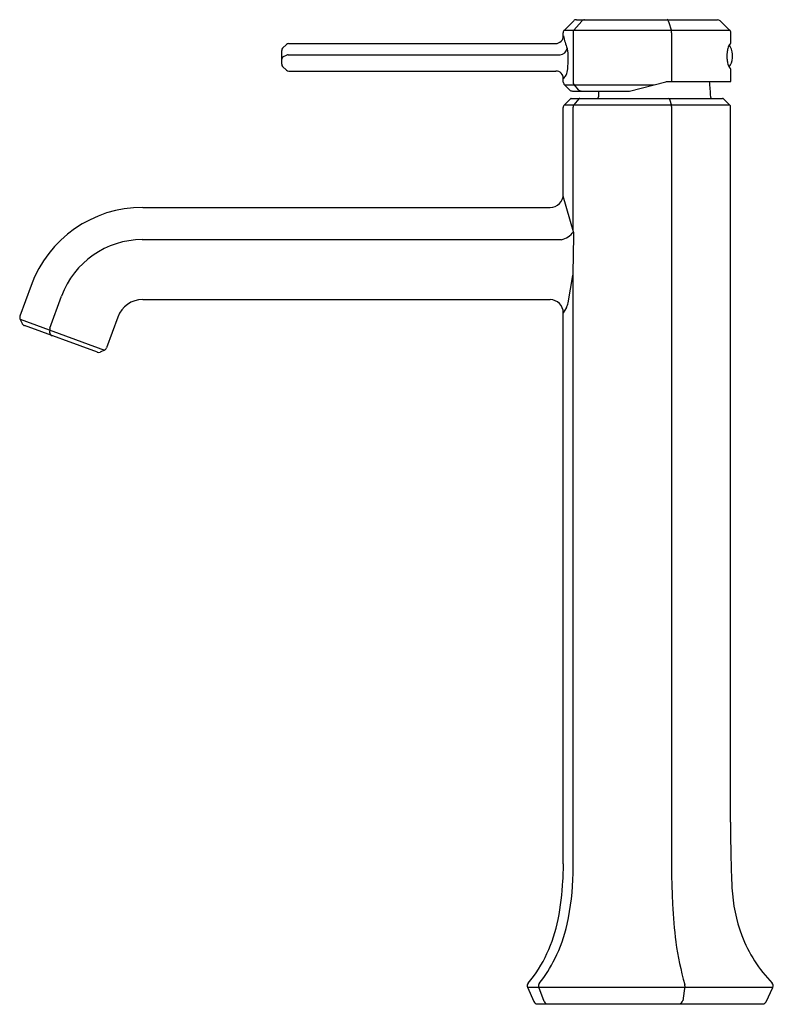
# Model space of a CAD drawing. Extents: x 4637.3 to 4645.2, y 264.4 to 274.7.
import ezdxf

# ---------------------------------------------------------------- set-up
doc = ezdxf.new("R2010")
doc.units = 0
doc.header["$LTSCALE"] = 0.64311
doc.layers.get('0').update_dxf_attribs({"color": 255, "linetype": 'CONTINUOUS'})
doc.layers.get('DEFPOINTS').update_dxf_attribs({"linetype": 'CONTINUOUS'})
doc.styles.get("Standard").update_dxf_attribs({"font": 'txt', "width": 0.8})

msp = doc.modelspace()

# ---------------------------------------------------------------- linework, layer by layer
for p, q in [((4642.994, 274.631), (4643.091, 274.728)), ((4643.175, 274.725), (4643.093, 274.628)), ((4643.12, 274.739), (4644.601, 274.739)), ((4644.086, 274.721), (4644.117, 274.624)), ((4644.626, 274.728), (4644.727, 274.631)), ((4642.994, 274.631), (4644.727, 274.631)), ((4642.982, 274.569), (4642.982, 274.603)), ((4643.084, 274.603), (4643.084, 274.085)), ((4644.117, 274.603), (4644.117, 274.094)), ((4644.739, 274.495), (4644.739, 274.603)), ((4640.028, 274.417), (4640.028, 274.273)), ((4640.037, 274.439), (4640.078, 274.48)), ((4640.1, 274.49), (4642.903, 274.49)), ((4640.082, 274.368), (4640.037, 274.346)), ((4640.096, 274.371), (4642.948, 274.371)), ((4644.756, 274.338), (4644.756, 274.377)), ((4640.078, 274.209), (4640.037, 274.25)), ((4640.102, 274.2), (4642.905, 274.2)), ((4644.739, 274.094), (4644.739, 274.219)), ((4642.982, 274.084), (4642.982, 274.122)), ((4643.677, 273.991), (4644.057, 274.088)), ((4644.066, 274.09), (4644.735, 274.09)), ((4642.994, 274.056), (4643.047, 274.003)), ((4642.994, 274.056), (4643.932, 274.056)), ((4643.077, 273.991), (4643.676, 273.991)), ((4643.093, 274.059), (4643.139, 274.005)), ((4642.993, 273.846), (4643.056, 273.909)), ((4643.065, 273.912), (4644.653, 273.912)), ((4643.146, 273.908), (4643.093, 273.845)), ((4644.096, 273.904), (4644.117, 273.84)), ((4644.725, 273.847), (4644.661, 273.909)), ((4642.982, 272.909), (4642.982, 273.818)), ((4642.993, 273.846), (4644.726, 273.846)), ((4643.084, 272.529), (4643.084, 273.82)), ((4644.119, 265.727), (4644.119, 273.828)), ((4644.737, 266.323), (4644.737, 273.819)), ((4643.088, 272.515), (4642.98, 272.889)), ((4638.571, 272.771), (4642.843, 272.771)), ((4643.084, 272.077), (4643.094, 272.473)), ((4638.566, 272.432), (4642.961, 272.432)), ((4643.032, 271.768), (4643.082, 272.056)), ((4643.084, 265.786), (4643.084, 272.073)), ((4637.4, 271.951), (4637.283, 271.628)), ((4637.597, 271.502), (4637.72, 271.84)), ((4638.571, 271.803), (4642.843, 271.803)), ((4643.015, 271.722), (4642.982, 271.665)), ((4638.309, 271.62), (4638.192, 271.297)), ((4642.982, 265.886), (4642.982, 271.664)), ((4637.308, 271.55), (4637.284, 271.597)), ((4637.284, 271.597), (4638.171, 271.274)), ((4638.095, 271.252), (4637.329, 271.53)), ((4637.595, 271.49), (4637.594, 271.463)), ((4638.171, 271.274), (4638.125, 271.253)), ((4642.607, 264.591), (4642.674, 264.44)), ((4642.608, 264.59), (4645.181, 264.59)), ((4642.783, 264.442), (4642.725, 264.592)), ((4644.257, 264.604), (4644.235, 264.45)), ((4645.111, 264.439), (4645.181, 264.589)), ((4642.71, 264.416), (4645.075, 264.416))]:
    msp.add_line(p, q)
for centre, radius, start, end in [((4643.119, 274.7), 0.0395, 87.5115, 134.9543), ((4643.205, 274.7), 0.0394, 90, 140.0894), ((4644.063, 274.718), 0.0231, 9.29, 70.0337), ((4644.598, 274.698), 0.0413, 46.947, 86.354), ((4643.021, 274.603), 0.0394, 135.0144, 180), ((4643.124, 274.603), 0.0394, 140.0894, 180), ((4644.005, 274.61), 0.113, 356.0103, 7.1085), ((4644.699, 274.603), 0.0395, 0.0538, 45.6697), ((4642.903, 274.568), 0.0787, 269.9598, 0.1435), ((4643.826, 274.757), 0.864, 192.5769, 201.6959), ((4640.06, 274.417), 0.0315, 135.4249, 180.3354), ((4640.1, 274.458), 0.0315, 90, 135.381), ((4642.942, 274.454), 0.0827, 274.2144, 348.534), ((4642.719, 274.349), 0.316, 357.4854, 16.2095), ((4645.095, 274.355), 0.397, 171.514, 181.448), ((4644.932, 274.38), 0.231, 159.3453, 171.6184), ((4644.78, 274.439), 0.0684, 139.1422, 160.775), ((4644.606, 274.377), 0.151, 0.0423, 39.9791), ((4644.727, 274.495), 0.0118, 276.1504, 0.6005), ((4640.054, 274.326), 0.0255, 129.6305, 178.9911), ((4640.096, 274.34), 0.0315, 90, 117.068), ((4642.088, 274.325), 0.946, 353.823, 0.5941), ((4645.019, 274.354), 0.321, 181.6448, 189.5541), ((4644.945, 274.339), 0.245, 189.0727, 201.4669), ((4644.606, 274.338), 0.15, 320.9985, 0.0479), ((4640.06, 274.272), 0.0315, 179.5695, 224.9979), ((4640.1, 274.232), 0.0318, 225.1162, 272.9025), ((4642.906, 274.125), 0.0757, 357.7541, 90.9301), ((4642.774, 274.258), 0.258, 336.9577, 352.3274), ((4644.771, 274.271), 0.0583, 201.1498, 222.487), ((4644.727, 274.22), 0.0119, 359.7303, 82.8671), ((4642.826, 274.279), 0.222, 314.7682, 326.6353), ((4644.066, 274.05), 0.0394, 90, 104.311), ((4643.28, 273.91), 1.248, 0.8972, 8.26), ((4644.735, 274.094), 0.00396, 270.3783, 359.6217), ((4643.066, 274.103), 0.0864, 192.456, 212.5491), ((4643.075, 274.031), 0.0397, 225.1169, 272.3258), ((4643.124, 274.085), 0.0394, 180, 219.8799), ((4643.169, 274.031), 0.0394, 219.8799, 270), ((4644.598, 273.91), 1.248, 176.2851, 179.103), ((4643.676, 273.995), 0.0039, 270, 287.0266), ((4643.065, 273.901), 0.0118, 90, 135), ((4643.155, 273.901), 0.0118, 90, 140.127), ((4643.331, 273.93), 0.0197, 295.8421, 359.103), ((4644.085, 273.901), 0.0118, 17.6962, 90), ((4644.547, 273.93), 0.0197, 180.8972, 244.1579), ((4644.653, 273.901), 0.0118, 45.8827, 90), ((4643.021, 273.818), 0.0394, 135, 180), ((4643.124, 273.82), 0.0394, 140.127, 180), ((4644.079, 273.828), 0.0394, 360, 17.6962), ((4644.698, 273.819), 0.0394, 360, 45.8827), ((4642.843, 272.909), 0.139, 270, 0), ((4638.571, 271.525), 1.246, 90, 159.9824), ((4642.924, 272.627), 0.199, 280.7912, 325.5415), ((4642.955, 272.476), 0.139, 358.6686, 16.1055), ((4638.566, 271.532), 0.9, 90, 159.9824), ((4642.946, 272.08), 0.139, 350.0909, 358.6686), ((4638.571, 271.525), 0.279, 90, 159.9824), ((4642.843, 271.664), 0.139, 360, 90), ((4642.895, 271.792), 0.139, 329.5502, 350.0909), ((4637.32, 271.615), 0.0394, 159.9824, 206.2618), ((4637.343, 271.567), 0.0394, 206.2618, 249.9824), ((4637.633, 271.462), 0.0394, 177.9246, 249.9824), ((4637.634, 271.489), 0.0394, 159.9824, 177.9246), ((4638.108, 271.289), 0.0394, 249.9824, 294.9824), ((4638.155, 271.31), 0.0394, 294.9824, 339.9824), ((4656.931, 266.226), 12.194, 179.5437, 182.7868), ((4667.558, 264.896), 24.596, 177.6935, 178.1089), ((4640.493, 265.82), 2.592, 347.3465, 359.2585), ((4663.261, 266.323), 19.152, 181.7828, 182.5801), ((4640.536, 265.789), 2.441, 348.5131, 358.1089), ((4646.389, 265.713), 1.64, 182.7868, 200.6872), ((4648.871, 265.675), 4.747, 182.5801, 187.3766), ((4641.327, 265.628), 1.633, 335.2435, 348.5131), ((4641.433, 265.609), 1.629, 333.8115, 347.3465), ((4646.215, 265.648), 1.454, 200.6872, 224.2427), ((4647.05, 265.439), 2.911, 187.3766, 196.315), ((4641.544, 265.528), 1.395, 320.0324, 335.2435), ((4641.57, 265.541), 1.475, 321.8904, 333.8115), ((4642.643, 264.607), 0.0394, 140.0324, 204), ((4642.762, 264.606), 0.0394, 141.8904, 200.8634), ((4644.218, 264.61), 0.0394, 351.7172, 16.315), ((4645.145, 264.606), 0.0394, 334.7952, 44.2427), ((4642.71, 264.456), 0.0394, 204, 270), ((4642.819, 264.456), 0.0394, 200.8634, 270), ((4644.196, 264.456), 0.0394, 270, 351.7172), ((4645.075, 264.456), 0.0394, 270, 334.7952)]:
    msp.add_arc(centre, radius, start, end)

# ---------------------------------------------------------------- texts
at = {"layer": 'DEFPOINTS'}
for tag, p, s in [('TRADENAME', (4643.892, 264.414), 'OCCASION'), ('MODELNUMBER', (4643.892, 264.415), 'K-EX27003T-4E2'), ('PRODUCT', (4643.892, 264.412), 'BATHROOM SINK FAUCET')]:
    msp.add_attdef(tag, p, s, height=0.001, dxfattribs=at)

doc.saveas('drawing.dxf')
